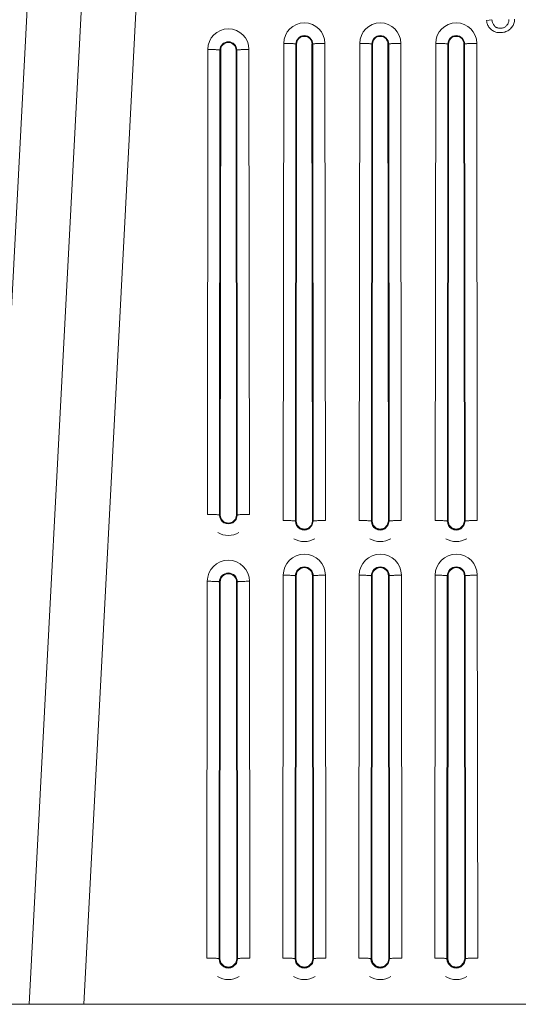
# Model space of a CAD drawing. Units: inches. Extents: x 0 to 492, y 0 to 303.
# Drawn here: x 74 to 90, y 63 to 94 of the extents above; entities that cross this region are included whole.
import ezdxf

# ---------------------------------------------------------------- set-up
doc = ezdxf.new("R2010")
doc.units = ezdxf.units.IN
doc.header["$MEASUREMENT"] = 0
doc.layers.add('CONTINUOUS1', color=7, linetype='Continuous', lineweight=20)

msp = doc.modelspace()

# ---------------------------------------------------------------- linework, layer by layer
at = {"layer": 'CONTINUOUS1'}
for points in [[(73.037, 63.232), (76.068, 121.08)], [(77.782, 121.08), (74.75, 63.232)], [(79.495, 121.08), (76.463, 63.232)], [(89.258, 94.105), (89.094, 94.083)], [(89.226, 93.812), (89.204, 93.833), (89.184, 93.856), (89.165, 93.88), (89.149, 93.906), (89.135, 93.932), (89.123, 93.96), (89.113, 93.989), (89.105, 94.019), (89.098, 94.051), (89.094, 94.083)], [(89.258, 94.105), (89.264, 94.078), (89.271, 94.053), (89.278, 94.029), (89.286, 94.006), (89.295, 93.985), (89.305, 93.966), (89.316, 93.948), (89.328, 93.932), (89.34, 93.917), (89.354, 93.904)], [(89.354, 93.904), (89.367, 93.893), (89.382, 93.882), (89.397, 93.873), (89.413, 93.865), (89.429, 93.858), (89.446, 93.853), (89.463, 93.849), (89.481, 93.846), (89.5, 93.844), (89.519, 93.843)], [(89.519, 93.843), (89.542, 93.844), (89.564, 93.846), (89.585, 93.85), (89.606, 93.856), (89.625, 93.863), (89.645, 93.872), (89.663, 93.882), (89.681, 93.894), (89.698, 93.908), (89.714, 93.923)], [(89.714, 93.923), (89.729, 93.939), (89.743, 93.956), (89.755, 93.974), (89.765, 93.993), (89.774, 94.013), (89.781, 94.033), (89.787, 94.054), (89.791, 94.076), (89.793, 94.098), (89.794, 94.122)], [(89.968, 94.125), (89.967, 94.091), (89.963, 94.058), (89.956, 94.025), (89.947, 93.994), (89.936, 93.964), (89.922, 93.935), (89.905, 93.907), (89.886, 93.88), (89.864, 93.854), (89.84, 93.829)], [(89.518, 93.708), (89.484, 93.709), (89.45, 93.712), (89.418, 93.717), (89.387, 93.724), (89.357, 93.734), (89.328, 93.745), (89.301, 93.759), (89.275, 93.774), (89.25, 93.792), (89.226, 93.812)], [(89.84, 93.829), (89.814, 93.806), (89.786, 93.785), (89.757, 93.767), (89.727, 93.751), (89.696, 93.738), (89.663, 93.727), (89.629, 93.718), (89.593, 93.712), (89.556, 93.709), (89.518, 93.708)], [(82.716, 78.406), (82.73, 93.37)], [(82.73, 93.37), (82.765, 93.37), (82.804, 93.37), (82.836, 93.369), (82.874, 93.368), (82.908, 93.368), (82.94, 93.366), (82.97, 93.365), (82.997, 93.364), (83.022, 93.363), (83.045, 93.361), (83.064, 93.359), (83.08, 93.358), (83.093, 93.356), (83.098, 93.355), (83.103, 93.354), (83.106, 93.353), (83.109, 93.352), (83.11, 93.351), (83.11, 93.351), (83.111, 93.35)], [(83.098, 78.386), (83.111, 93.35)], [(83.111, 93.35), (83.135, 93.35)], [(83.135, 93.35), (83.121, 78.386)], [(83.63, 78.386), (83.616, 93.35)], [(83.64, 93.35), (83.616, 93.35)], [(84.021, 93.37), (83.986, 93.37), (83.947, 93.37), (83.915, 93.369), (83.877, 93.368), (83.843, 93.368), (83.811, 93.366), (83.781, 93.365), (83.754, 93.364), (83.729, 93.363), (83.706, 93.361), (83.687, 93.359), (83.671, 93.358), (83.658, 93.356), (83.653, 93.355), (83.648, 93.354), (83.645, 93.353), (83.642, 93.352), (83.641, 93.351), (83.641, 93.351), (83.64, 93.35)], [(83.64, 93.35), (83.654, 78.386)], [(84.021, 93.37), (84.035, 78.406)], [(85.099, 78.406), (85.113, 93.37)], [(85.113, 93.37), (85.148, 93.37), (85.186, 93.37), (85.219, 93.369), (85.257, 93.368), (85.291, 93.368), (85.323, 93.366), (85.352, 93.365), (85.38, 93.364), (85.405, 93.363), (85.427, 93.361), (85.447, 93.359), (85.463, 93.358), (85.476, 93.356), (85.481, 93.355), (85.486, 93.354), (85.489, 93.353), (85.492, 93.352), (85.492, 93.351), (85.493, 93.351), (85.494, 93.35)], [(85.48, 78.386), (85.494, 93.35)], [(85.517, 93.35), (85.494, 93.35)], [(85.517, 93.35), (85.504, 78.386)], [(86.013, 78.386), (85.999, 93.35)], [(85.999, 93.35), (86.023, 93.35)], [(86.404, 93.37), (86.368, 93.37), (86.33, 93.37), (86.298, 93.369), (86.259, 93.368), (86.226, 93.368), (86.194, 93.366), (86.164, 93.365), (86.137, 93.364), (86.111, 93.363), (86.089, 93.361), (86.07, 93.359), (86.053, 93.358), (86.041, 93.356), (86.035, 93.355), (86.031, 93.354), (86.028, 93.353), (86.025, 93.352), (86.024, 93.351), (86.023, 93.351), (86.023, 93.35)], [(86.023, 93.35), (86.036, 78.386)], [(86.404, 93.37), (86.417, 78.406)], [(87.482, 78.406), (87.496, 93.37)], [(87.496, 93.37), (87.531, 93.37), (87.569, 93.37), (87.602, 93.369), (87.64, 93.368), (87.673, 93.368), (87.705, 93.366), (87.735, 93.365), (87.763, 93.364), (87.788, 93.363), (87.81, 93.361), (87.83, 93.359), (87.846, 93.358), (87.859, 93.356), (87.864, 93.355), (87.868, 93.354), (87.872, 93.353), (87.874, 93.352), (87.875, 93.351), (87.876, 93.351), (87.877, 93.35)], [(87.863, 78.386), (87.877, 93.35)], [(87.9, 93.35), (87.877, 93.35)], [(87.9, 93.35), (87.886, 78.386)], [(88.396, 78.386), (88.382, 93.35)], [(88.382, 93.35), (88.405, 93.35)], [(88.787, 93.37), (88.751, 93.37), (88.713, 93.37), (88.68, 93.369), (88.642, 93.368), (88.609, 93.368), (88.577, 93.366), (88.547, 93.365), (88.519, 93.364), (88.494, 93.363), (88.472, 93.361), (88.452, 93.359), (88.436, 93.358), (88.423, 93.356), (88.418, 93.355), (88.414, 93.354), (88.41, 93.353), (88.408, 93.352), (88.407, 93.351), (88.406, 93.351), (88.405, 93.35)], [(88.405, 93.35), (88.419, 78.386)], [(88.787, 93.37), (88.8, 78.406)], [(80.334, 78.597), (80.347, 93.179)], [(80.347, 93.179), (80.382, 93.179), (80.421, 93.179), (80.453, 93.178), (80.491, 93.178), (80.525, 93.177), (80.557, 93.176), (80.587, 93.175), (80.614, 93.173), (80.639, 93.172), (80.662, 93.17), (80.681, 93.169), (80.697, 93.167), (80.71, 93.165), (80.716, 93.164), (80.72, 93.163), (80.723, 93.162), (80.726, 93.161), (80.727, 93.161), (80.728, 93.16), (80.728, 93.159)], [(80.715, 78.577), (80.728, 93.159)], [(80.752, 93.159), (80.728, 93.159)], [(80.752, 93.159), (80.738, 78.577)], [(81.247, 78.577), (81.234, 93.159)], [(81.234, 93.159), (81.257, 93.159)], [(81.638, 93.179), (81.603, 93.179), (81.565, 93.179), (81.532, 93.178), (81.494, 93.178), (81.461, 93.177), (81.429, 93.176), (81.399, 93.175), (81.371, 93.173), (81.346, 93.172), (81.324, 93.17), (81.304, 93.169), (81.288, 93.167), (81.275, 93.165), (81.27, 93.164), (81.266, 93.163), (81.262, 93.162), (81.26, 93.161), (81.259, 93.161), (81.258, 93.16), (81.257, 93.159)], [(81.257, 93.159), (81.271, 78.577)], [(81.638, 93.179), (81.652, 78.597)], [(80.334, 78.597), (80.369, 78.597), (80.407, 78.596), (80.44, 78.596), (80.478, 78.595), (80.512, 78.594), (80.543, 78.593), (80.573, 78.592), (80.601, 78.591), (80.626, 78.59), (80.648, 78.588), (80.668, 78.586), (80.684, 78.585), (80.697, 78.583), (80.702, 78.582), (80.706, 78.581), (80.71, 78.58), (80.713, 78.579), (80.713, 78.578), (80.714, 78.578), (80.715, 78.577)], [(80.738, 78.577), (80.715, 78.577)], [(80.854, 78.336), (80.752, 78.438), (80.715, 78.577)], [(80.866, 78.356), (80.772, 78.45), (80.738, 78.577)], [(81.247, 78.577), (81.213, 78.45), (81.12, 78.356)], [(81.271, 78.577), (81.234, 78.438), (81.132, 78.336)], [(81.247, 78.577), (81.271, 78.577)], [(81.652, 78.597), (81.616, 78.597), (81.578, 78.596), (81.546, 78.596), (81.507, 78.595), (81.474, 78.594), (81.442, 78.593), (81.412, 78.592), (81.385, 78.591), (81.359, 78.59), (81.337, 78.588), (81.318, 78.586), (81.301, 78.585), (81.289, 78.583), (81.283, 78.582), (81.279, 78.581), (81.276, 78.58), (81.273, 78.579), (81.272, 78.578), (81.271, 78.578), (81.271, 78.577)], [(81.132, 78.336), (80.993, 78.299), (80.854, 78.336)], [(81.12, 78.356), (80.993, 78.322), (80.866, 78.356)], [(82.716, 78.406), (82.752, 78.406), (82.79, 78.406), (82.822, 78.405), (82.861, 78.405), (82.894, 78.404), (82.926, 78.403), (82.956, 78.402), (82.984, 78.4), (83.009, 78.399), (83.031, 78.397), (83.05, 78.396), (83.067, 78.394), (83.08, 78.392), (83.085, 78.391), (83.089, 78.39), (83.093, 78.389), (83.095, 78.388), (83.096, 78.388), (83.097, 78.387), (83.098, 78.386)], [(83.098, 78.386), (83.121, 78.386)], [(83.236, 78.145), (83.135, 78.247), (83.098, 78.386)], [(83.248, 78.166), (83.155, 78.259), (83.121, 78.386)], [(83.515, 78.145), (83.376, 78.108), (83.236, 78.145)], [(83.503, 78.166), (83.376, 78.132), (83.248, 78.166)], [(83.63, 78.386), (83.596, 78.259), (83.503, 78.166)], [(83.654, 78.386), (83.616, 78.247), (83.515, 78.145)], [(83.654, 78.386), (83.63, 78.386)], [(84.035, 78.406), (83.999, 78.406), (83.961, 78.406), (83.929, 78.405), (83.89, 78.405), (83.857, 78.404), (83.825, 78.403), (83.795, 78.402), (83.767, 78.4), (83.742, 78.399), (83.72, 78.397), (83.701, 78.396), (83.684, 78.394), (83.671, 78.392), (83.666, 78.391), (83.662, 78.39), (83.659, 78.389), (83.656, 78.388), (83.655, 78.388), (83.654, 78.387), (83.654, 78.386)], [(85.099, 78.406), (85.134, 78.406), (85.173, 78.406), (85.205, 78.405), (85.243, 78.405), (85.277, 78.404), (85.309, 78.403), (85.339, 78.402), (85.366, 78.4), (85.391, 78.399), (85.414, 78.397), (85.433, 78.396), (85.449, 78.394), (85.462, 78.392), (85.468, 78.391), (85.472, 78.39), (85.475, 78.389), (85.478, 78.388), (85.479, 78.388), (85.479, 78.387), (85.48, 78.386)], [(85.504, 78.386), (85.48, 78.386)], [(85.619, 78.145), (85.517, 78.247), (85.48, 78.386)], [(85.631, 78.166), (85.538, 78.259), (85.504, 78.386)], [(85.897, 78.145), (85.758, 78.108), (85.619, 78.145)], [(85.886, 78.166), (85.758, 78.132), (85.631, 78.166)], [(86.013, 78.386), (85.979, 78.259), (85.886, 78.166)], [(86.036, 78.386), (85.999, 78.247), (85.897, 78.145)], [(86.013, 78.386), (86.036, 78.386)], [(86.417, 78.406), (86.382, 78.406), (86.344, 78.406), (86.311, 78.405), (86.273, 78.405), (86.24, 78.404), (86.208, 78.403), (86.178, 78.402), (86.15, 78.4), (86.125, 78.399), (86.103, 78.397), (86.083, 78.396), (86.067, 78.394), (86.054, 78.392), (86.049, 78.391), (86.045, 78.39), (86.041, 78.389), (86.039, 78.388), (86.038, 78.388), (86.037, 78.387), (86.036, 78.386)], [(87.482, 78.406), (87.517, 78.406), (87.555, 78.406), (87.588, 78.405), (87.626, 78.405), (87.66, 78.404), (87.692, 78.403), (87.721, 78.402), (87.749, 78.4), (87.774, 78.399), (87.796, 78.397), (87.816, 78.396), (87.832, 78.394), (87.845, 78.392), (87.85, 78.391), (87.855, 78.39), (87.858, 78.389), (87.861, 78.388), (87.862, 78.388), (87.862, 78.387), (87.863, 78.386)], [(87.886, 78.386), (87.863, 78.386)], [(88.002, 78.145), (87.9, 78.247), (87.863, 78.386)], [(88.014, 78.166), (87.92, 78.259), (87.886, 78.386)], [(88.28, 78.145), (88.141, 78.108), (88.002, 78.145)], [(88.268, 78.166), (88.141, 78.132), (88.014, 78.166)], [(88.396, 78.386), (88.362, 78.259), (88.268, 78.166)], [(88.419, 78.386), (88.382, 78.247), (88.28, 78.145)], [(88.396, 78.386), (88.419, 78.386)], [(88.8, 78.406), (88.765, 78.406), (88.727, 78.406), (88.694, 78.405), (88.656, 78.405), (88.622, 78.404), (88.59, 78.403), (88.561, 78.402), (88.533, 78.4), (88.508, 78.399), (88.486, 78.397), (88.466, 78.396), (88.45, 78.394), (88.437, 78.392), (88.432, 78.391), (88.427, 78.39), (88.424, 78.389), (88.421, 78.388), (88.421, 78.388), (88.42, 78.387), (88.419, 78.386)], [(82.704, 64.682), (82.715, 76.691)], [(82.715, 76.691), (82.75, 76.691), (82.788, 76.69), (82.821, 76.69), (82.859, 76.689), (82.893, 76.688), (82.925, 76.687), (82.954, 76.686), (82.982, 76.685), (83.007, 76.683), (83.029, 76.682), (83.049, 76.68), (83.065, 76.678), (83.078, 76.676), (83.083, 76.676), (83.088, 76.675), (83.091, 76.674), (83.094, 76.673), (83.094, 76.672), (83.095, 76.672), (83.096, 76.671)], [(83.085, 64.662), (83.096, 76.671)], [(83.119, 76.671), (83.096, 76.671)], [(83.119, 76.671), (83.108, 64.662)], [(83.643, 64.662), (83.632, 76.671)], [(83.632, 76.671), (83.655, 76.671)], [(84.036, 76.691), (84.001, 76.691), (83.963, 76.69), (83.93, 76.69), (83.892, 76.689), (83.858, 76.688), (83.827, 76.687), (83.797, 76.686), (83.769, 76.685), (83.744, 76.683), (83.722, 76.682), (83.702, 76.68), (83.686, 76.678), (83.673, 76.676), (83.668, 76.676), (83.664, 76.675), (83.66, 76.674), (83.658, 76.673), (83.657, 76.672), (83.656, 76.672), (83.655, 76.671)], [(83.655, 76.671), (83.666, 64.662)], [(84.036, 76.691), (84.047, 64.682)], [(85.087, 64.682), (85.098, 76.691)], [(85.098, 76.691), (85.133, 76.691), (85.171, 76.69), (85.204, 76.69), (85.242, 76.689), (85.275, 76.688), (85.307, 76.687), (85.337, 76.686), (85.365, 76.685), (85.39, 76.683), (85.412, 76.682), (85.432, 76.68), (85.448, 76.678), (85.461, 76.676), (85.466, 76.676), (85.47, 76.675), (85.474, 76.674), (85.476, 76.673), (85.477, 76.672), (85.478, 76.672), (85.479, 76.671)], [(85.468, 64.662), (85.479, 76.671)], [(85.502, 76.671), (85.479, 76.671)], [(85.502, 76.671), (85.491, 64.662)], [(86.025, 64.662), (86.014, 76.671)], [(86.014, 76.671), (86.038, 76.671)], [(86.419, 76.691), (86.384, 76.691), (86.345, 76.69), (86.313, 76.69), (86.275, 76.689), (86.241, 76.688), (86.209, 76.687), (86.179, 76.686), (86.152, 76.685), (86.127, 76.683), (86.104, 76.682), (86.085, 76.68), (86.069, 76.678), (86.056, 76.676), (86.051, 76.676), (86.046, 76.675), (86.043, 76.674), (86.04, 76.673), (86.039, 76.672), (86.039, 76.672), (86.038, 76.671)], [(86.038, 76.671), (86.049, 64.662)], [(86.419, 76.691), (86.43, 64.682)], [(87.469, 64.682), (87.48, 76.691)], [(87.48, 76.691), (87.516, 76.691), (87.554, 76.69), (87.586, 76.69), (87.625, 76.689), (87.658, 76.688), (87.69, 76.687), (87.72, 76.686), (87.747, 76.685), (87.773, 76.683), (87.795, 76.682), (87.814, 76.68), (87.831, 76.678), (87.843, 76.676), (87.849, 76.676), (87.853, 76.675), (87.856, 76.674), (87.859, 76.673), (87.86, 76.672), (87.861, 76.672), (87.861, 76.671)], [(87.85, 64.662), (87.861, 76.671)], [(87.885, 76.671), (87.861, 76.671)], [(87.885, 76.671), (87.874, 64.662)], [(88.408, 64.662), (88.397, 76.671)], [(88.397, 76.671), (88.421, 76.671)], [(88.802, 76.691), (88.766, 76.691), (88.728, 76.69), (88.696, 76.69), (88.657, 76.689), (88.624, 76.688), (88.592, 76.687), (88.562, 76.686), (88.535, 76.685), (88.509, 76.683), (88.487, 76.682), (88.468, 76.68), (88.451, 76.678), (88.439, 76.676), (88.433, 76.676), (88.429, 76.675), (88.426, 76.674), (88.423, 76.673), (88.422, 76.672), (88.421, 76.672), (88.421, 76.671)], [(88.421, 76.671), (88.432, 64.662)], [(88.802, 76.691), (88.813, 64.682)], [(80.321, 64.682), (80.332, 76.5)], [(80.332, 76.5), (80.367, 76.5), (80.405, 76.5), (80.438, 76.499), (80.476, 76.498), (80.51, 76.498), (80.542, 76.497), (80.571, 76.495), (80.599, 76.494), (80.624, 76.493), (80.647, 76.491), (80.666, 76.489), (80.682, 76.488), (80.695, 76.486), (80.7, 76.485), (80.705, 76.484), (80.708, 76.483), (80.711, 76.482), (80.712, 76.482), (80.712, 76.481), (80.713, 76.48)], [(80.702, 64.662), (80.713, 76.48)], [(80.713, 76.48), (80.736, 76.48)], [(80.736, 76.48), (80.726, 64.662)], [(81.26, 64.662), (81.249, 76.48)], [(81.273, 76.48), (81.249, 76.48)], [(81.654, 76.5), (81.618, 76.5), (81.58, 76.5), (81.548, 76.499), (81.509, 76.498), (81.476, 76.498), (81.444, 76.497), (81.414, 76.495), (81.386, 76.494), (81.361, 76.493), (81.339, 76.491), (81.32, 76.489), (81.303, 76.488), (81.29, 76.486), (81.285, 76.485), (81.281, 76.484), (81.278, 76.483), (81.275, 76.482), (81.274, 76.482), (81.273, 76.481), (81.273, 76.48)], [(81.273, 76.48), (81.283, 64.662)], [(81.654, 76.5), (81.665, 64.682)], [(80.321, 64.682), (80.356, 64.682), (80.395, 64.681), (80.427, 64.681), (80.465, 64.68), (80.499, 64.679), (80.531, 64.678), (80.561, 64.677), (80.588, 64.676), (80.613, 64.674), (80.636, 64.673), (80.655, 64.671), (80.671, 64.669), (80.684, 64.667), (80.689, 64.667), (80.694, 64.666), (80.697, 64.665), (80.7, 64.664), (80.701, 64.663), (80.701, 64.663), (80.702, 64.662)], [(80.702, 64.662), (80.726, 64.662)], [(80.847, 64.41), (80.741, 64.516), (80.702, 64.662)], [(80.859, 64.43), (80.761, 64.528), (80.726, 64.662)], [(81.26, 64.662), (81.224, 64.528), (81.126, 64.43)], [(81.283, 64.662), (81.245, 64.516), (81.138, 64.41)], [(81.283, 64.662), (81.26, 64.662)], [(81.665, 64.682), (81.629, 64.682), (81.591, 64.681), (81.558, 64.681), (81.52, 64.68), (81.487, 64.679), (81.455, 64.678), (81.425, 64.677), (81.397, 64.676), (81.372, 64.674), (81.35, 64.673), (81.33, 64.671), (81.314, 64.669), (81.301, 64.667), (81.296, 64.667), (81.292, 64.666), (81.288, 64.665), (81.286, 64.664), (81.285, 64.663), (81.284, 64.663), (81.283, 64.662)], [(82.704, 64.682), (82.739, 64.682), (82.777, 64.681), (82.81, 64.681), (82.848, 64.68), (82.882, 64.679), (82.914, 64.678), (82.943, 64.677), (82.971, 64.676), (82.996, 64.674), (83.018, 64.673), (83.038, 64.671), (83.054, 64.669), (83.067, 64.667), (83.072, 64.667), (83.077, 64.666), (83.08, 64.665), (83.083, 64.664), (83.083, 64.663), (83.084, 64.663), (83.085, 64.662)], [(83.108, 64.662), (83.085, 64.662)], [(83.23, 64.41), (83.124, 64.516), (83.085, 64.662)], [(83.242, 64.43), (83.144, 64.528), (83.108, 64.662)], [(83.643, 64.662), (83.607, 64.528), (83.509, 64.43)], [(83.666, 64.662), (83.627, 64.516), (83.521, 64.41)], [(83.643, 64.662), (83.666, 64.662)], [(84.047, 64.682), (84.012, 64.682), (83.974, 64.681), (83.941, 64.681), (83.903, 64.68), (83.869, 64.679), (83.838, 64.678), (83.808, 64.677), (83.78, 64.676), (83.755, 64.674), (83.733, 64.673), (83.713, 64.671), (83.697, 64.669), (83.684, 64.667), (83.679, 64.667), (83.675, 64.666), (83.671, 64.665), (83.669, 64.664), (83.668, 64.663), (83.667, 64.663), (83.666, 64.662)], [(85.087, 64.682), (85.122, 64.682), (85.16, 64.681), (85.193, 64.681), (85.231, 64.68), (85.264, 64.679), (85.296, 64.678), (85.326, 64.677), (85.354, 64.676), (85.379, 64.674), (85.401, 64.673), (85.421, 64.671), (85.437, 64.669), (85.45, 64.667), (85.455, 64.667), (85.459, 64.666), (85.463, 64.665), (85.465, 64.664), (85.466, 64.663), (85.467, 64.663), (85.468, 64.662)], [(85.468, 64.662), (85.491, 64.662)], [(85.613, 64.41), (85.506, 64.516), (85.468, 64.662)], [(85.625, 64.43), (85.527, 64.528), (85.491, 64.662)], [(86.025, 64.662), (85.99, 64.528), (85.892, 64.43)], [(86.049, 64.662), (86.01, 64.516), (85.904, 64.41)], [(86.049, 64.662), (86.025, 64.662)], [(86.43, 64.682), (86.395, 64.682), (86.356, 64.681), (86.324, 64.681), (86.286, 64.68), (86.252, 64.679), (86.22, 64.678), (86.19, 64.677), (86.163, 64.676), (86.138, 64.674), (86.115, 64.673), (86.096, 64.671), (86.08, 64.669), (86.067, 64.667), (86.062, 64.667), (86.057, 64.666), (86.054, 64.665), (86.051, 64.664), (86.05, 64.663), (86.05, 64.663), (86.049, 64.662)], [(87.469, 64.682), (87.505, 64.682), (87.543, 64.681), (87.575, 64.681), (87.614, 64.68), (87.647, 64.679), (87.679, 64.678), (87.709, 64.677), (87.737, 64.676), (87.762, 64.674), (87.784, 64.673), (87.803, 64.671), (87.82, 64.669), (87.833, 64.667), (87.838, 64.667), (87.842, 64.666), (87.845, 64.665), (87.848, 64.664), (87.849, 64.663), (87.85, 64.663), (87.85, 64.662)], [(87.85, 64.662), (87.874, 64.662)], [(87.996, 64.41), (87.889, 64.516), (87.85, 64.662)], [(88.007, 64.43), (87.91, 64.528), (87.874, 64.662)], [(88.408, 64.662), (88.372, 64.528), (88.275, 64.43)], [(88.432, 64.662), (88.393, 64.516), (88.286, 64.41)], [(88.432, 64.662), (88.408, 64.662)], [(88.813, 64.682), (88.777, 64.682), (88.739, 64.681), (88.707, 64.681), (88.668, 64.68), (88.635, 64.679), (88.603, 64.678), (88.573, 64.677), (88.546, 64.676), (88.52, 64.674), (88.498, 64.673), (88.479, 64.671), (88.462, 64.669), (88.45, 64.667), (88.444, 64.667), (88.44, 64.666), (88.437, 64.665), (88.434, 64.664), (88.433, 64.663), (88.432, 64.663), (88.432, 64.662)], [(81.138, 64.41), (80.993, 64.371), (80.847, 64.41)], [(81.126, 64.43), (80.993, 64.394), (80.859, 64.43)], [(83.521, 64.41), (83.376, 64.371), (83.23, 64.41)], [(83.509, 64.43), (83.376, 64.394), (83.242, 64.43)], [(85.904, 64.41), (85.758, 64.371), (85.613, 64.41)], [(85.892, 64.43), (85.758, 64.394), (85.625, 64.43)], [(88.286, 64.41), (88.141, 64.371), (87.996, 64.41)], [(88.275, 64.43), (88.141, 64.394), (88.007, 64.43)], [(67.602, 63.232), (109.312, 63.232)]]:
    msp.add_lwpolyline(points, dxfattribs=at)
for centre, radius, start, end in [((83.376, 93.369), 0.645, 0.0488, 179.9512), ((85.758, 93.369), 0.645, 0.0488, 179.9512), ((88.141, 93.369), 0.645, 0.0488, 179.9512), ((80.993, 93.179), 0.646, 0.049, 179.951), ((83.376, 93.349), 0.264, 0.1238, 179.8763), ((83.376, 93.35), 0.241, 0.0483, 179.9517), ((85.758, 93.349), 0.264, 0.1238, 179.8763), ((85.758, 93.35), 0.241, 0.0475, 179.9525), ((88.141, 93.349), 0.264, 0.1238, 179.8763), ((88.141, 93.35), 0.241, 0.0475, 179.9525), ((80.993, 93.159), 0.264, 0.125, 179.8751), ((80.993, 93.159), 0.241, 0.0496, 179.9505), ((80.993, 78.576), 0.278, 179.8754, 239.9585), ((80.993, 78.577), 0.254, 179.9474, 239.9826), ((80.993, 78.576), 0.278, 239.9577, 300.0423), ((80.993, 78.577), 0.254, 239.9822, 300.0178), ((83.376, 78.386), 0.278, 179.877, 239.957), ((83.376, 78.386), 0.255, 179.9464, 239.9829), ((83.376, 78.386), 0.278, 239.9603, 300.0397), ((83.376, 78.386), 0.255, 239.9823, 300.0177), ((85.758, 78.386), 0.278, 179.877, 239.957), ((85.758, 78.386), 0.255, 179.9501, 239.982), ((85.758, 78.386), 0.278, 239.9603, 300.0397), ((85.758, 78.386), 0.255, 239.9817, 300.0183), ((88.141, 78.386), 0.278, 179.877, 239.957), ((88.141, 78.386), 0.255, 179.9501, 239.982), ((88.141, 78.386), 0.278, 239.9603, 300.0397), ((88.141, 78.386), 0.255, 239.9817, 300.0183), ((80.993, 78.596), 0.659, 239.983, 300.0199), ((83.375, 78.406), 0.659, 239.9831, 300.0193), ((85.758, 78.406), 0.659, 239.9831, 300.0193), ((88.141, 78.406), 0.659, 239.9831, 300.0193), ((83.376, 76.69), 0.661, 0.0493, 179.9508), ((85.758, 76.69), 0.661, 0.0494, 179.9506), ((88.141, 76.69), 0.661, 0.0494, 179.9506), ((80.993, 76.5), 0.661, 0.0487, 179.9513), ((83.376, 76.67), 0.28, 0.1196, 179.8804), ((83.376, 76.671), 0.256, 0.0485, 179.9515), ((85.758, 76.67), 0.28, 0.1202, 179.8798), ((85.758, 76.671), 0.256, 0.0485, 179.9515), ((88.141, 76.67), 0.28, 0.1202, 179.8798), ((88.141, 76.671), 0.256, 0.0485, 179.9515), ((80.993, 76.48), 0.28, 0.1207, 179.8793), ((80.993, 76.48), 0.256, 0.0489, 179.9511), ((80.993, 64.661), 0.291, 179.8782, 239.9593), ((80.993, 64.661), 0.267, 179.9462, 239.9832), ((83.376, 64.661), 0.291, 179.8782, 239.9593), ((83.376, 64.661), 0.267, 179.9462, 239.9832), ((85.758, 64.661), 0.291, 179.8769, 239.9605), ((85.758, 64.661), 0.267, 179.9488, 239.9825), ((88.141, 64.661), 0.291, 179.8769, 239.9605), ((88.141, 64.661), 0.267, 179.9488, 239.9825), ((80.993, 64.661), 0.291, 239.9602, 300.0398), ((80.993, 64.661), 0.267, 239.9814, 300.0186), ((83.376, 64.661), 0.291, 239.9602, 300.0398), ((83.376, 64.661), 0.267, 239.9814, 300.0186), ((85.758, 64.661), 0.291, 239.9602, 300.0398), ((85.758, 64.661), 0.267, 239.9808, 300.0192), ((88.141, 64.661), 0.291, 239.9602, 300.0398), ((88.141, 64.661), 0.267, 239.9808, 300.0192), ((80.993, 64.681), 0.672, 239.983, 300.0196), ((83.375, 64.681), 0.672, 239.983, 300.0196), ((85.758, 64.681), 0.672, 239.983, 300.0196), ((88.141, 64.681), 0.672, 239.983, 300.0196)]:
    msp.add_arc(centre, radius, start, end, dxfattribs=at)

doc.saveas('drawing.dxf')
